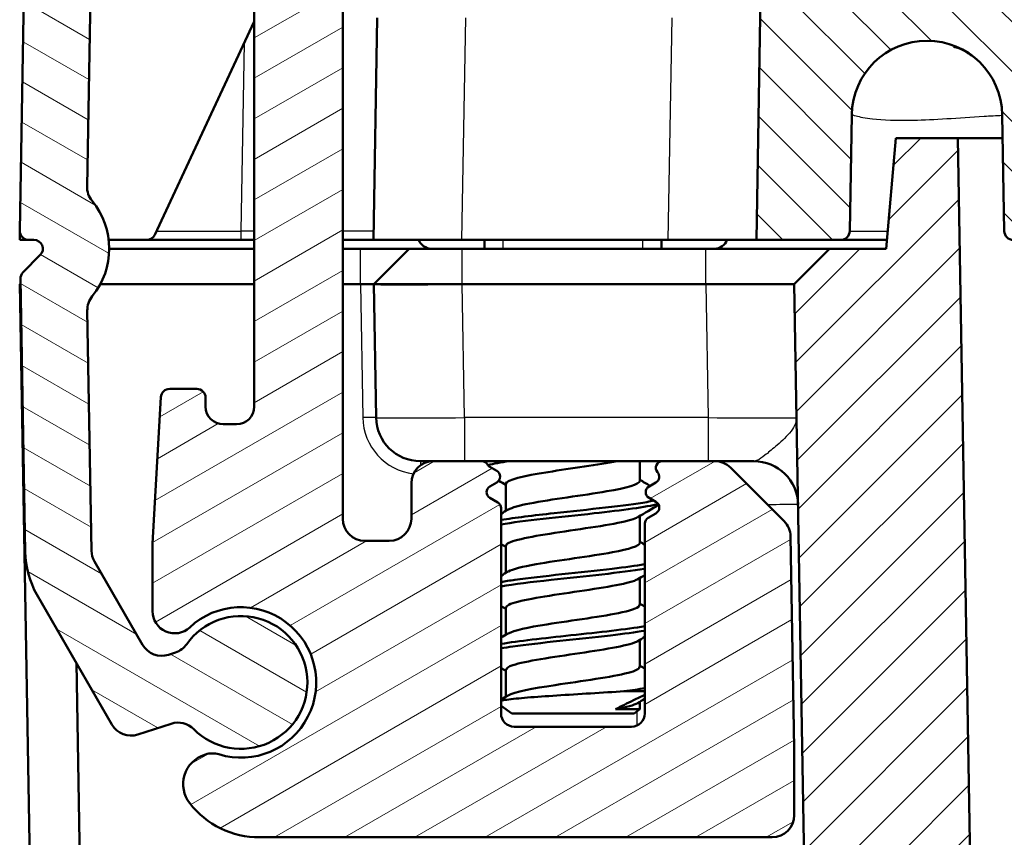
# Model space of a CAD drawing. Units: millimetres. Extents: x 1 to 840, y 1 to 593.
# Drawn here: x 255 to 277, y 525 to 544 of the extents above; entities that cross this region are included whole.
import ezdxf

# ---------------------------------------------------------------- set-up
doc = ezdxf.new("R2010")
doc.units = ezdxf.units.MM
for name, color, linetype, lineweight in [('Schraffur (ISO)', 1, 'Continuous', 18), ('Sichtbar (ISO)', 7, 'Continuous', 50), ('Sichtbar schmal (ISO)', 1, 'Continuous', 25)]:
    doc.layers.add(name, color=color, linetype=linetype, lineweight=lineweight)

msp = doc.modelspace()

# ---------------------------------------------------------------- hatches: boundary and pattern name
at = {"layer": 'Schraffur (ISO)'}
h = msp.add_hatch(dxfattribs=at)
h.set_pattern_fill('ANSI31', color=256, scale=6.35, angle=105.00024554, style=0)
h.set_pattern_definition([(150.00025, (0, 0), (-0.3968721, -0.6874094), [])])
edge = h.paths.add_edge_path()
edge.add_ellipse((254.7681204, 538.862562), major_axis=(-0.0034905, -0.1999695), ratio=1, start_angle=270, end_angle=361)
edge.add_line((254.7681204, 538.662562), (254.887775, 538.662562))
edge.add_ellipse((254.887775, 538.462562), major_axis=(0.2, 0), ratio=1, start_angle=315.5, end_angle=450, ccw=False)
edge.add_line((255.030425, 538.3223801), (254.6373461, 537.9223801))
edge.add_ellipse((254.7799962, 537.7821983), major_axis=(-0.1401819, -0.1426501), ratio=1, start_angle=270, end_angle=315.5)
edge.add_line((254.5800267, 537.7787078), (254.6876818, 531.6111515))
edge.add_ellipse((256.6873772, 531.6460563), major_axis=(0.0349048, -1.9996954), ratio=1, start_angle=270, end_angle=299)
edge.add_line((254.9553264, 530.6460563), (256.64971, 527.7112977))
edge.add_ellipse((257.0827227, 527.9612977), major_axis=(0.25, -0.4330127), ratio=1, start_angle=270, end_angle=348)
edge.add_line((257.2372312, 527.4857695), (257.9895645, 527.7302174))
edge.add_ellipse((258.144073, 527.2546891), major_axis=(0.4755283, 0.1545085), ratio=1, start_angle=26.74368395, end_angle=90, ccw=False)
edge.add_ellipse((259.564599, 528.662562), major_axis=(1.0559046, -1.0653945), ratio=1, start_angle=270, end_angle=190.1262137)
edge.add_ellipse((257.9289039, 529.813432), major_axis=(-0.2877175, -0.4089238), ratio=1, start_angle=53.13010235, end_angle=90, ccw=False)
edge.add_line((258.0834124, 529.3379038), (257.9289313, 529.2877098))
edge.add_ellipse((257.7744228, 529.7632381), major_axis=(-0.4755283, -0.1545085), ratio=1, start_angle=12, end_angle=90, ccw=False)
edge.add_line((257.3414101, 529.5132381), (256.2543645, 531.3960563))
edge.add_ellipse((256.6873772, 531.6460563), major_axis=(-0.25, 0.4330127), ratio=1, start_angle=61, end_angle=90, ccw=False)
edge.add_line((256.1874533, 531.6373301), (256.0927412, 537.0633863))
edge.add_ellipse((256.592665, 537.0721125), major_axis=(-0.0087262, 0.4999238), ratio=1, start_angle=49.80050205, end_angle=90, ccw=False)
edge.add_ellipse((254.887775, 538.462562), major_axis=(1.0744383, 1.317415), ratio=1, start_angle=270, end_angle=348.67985979)
edge.add_ellipse((256.5858286, 539.8613521), major_axis=(-0.3179069, 0.3859213), ratio=1, start_angle=49.51963816, end_angle=90, ccw=False)
edge.add_line((256.0859047, 539.8700783), (256.357454, 555.4271231))
edge.add_ellipse((256.8573778, 555.4183969), major_axis=(0.0087262, 0.4999238), ratio=1, start_angle=49.4147447, end_angle=90, ccw=False)
edge.add_ellipse((266.5809738, 546.7898582), major_axis=(8.9604056, 10.0975805), ratio=1, start_angle=82.1705106, end_angle=90, ccw=False)
edge.add_ellipse((258.1234494, 556.662562), major_axis=(0.3797194, 0.3252894), ratio=1, start_angle=49.4147447, end_angle=90, ccw=False)
edge.add_line((258.1234494, 557.162562), (267.864599, 557.162562))
edge.add_ellipse((267.864599, 556.662562), major_axis=(0.5, 0), ratio=1, start_angle=0, end_angle=90, ccw=False)
edge.add_line((268.364599, 556.662562), (268.364599, 556.462562))
edge.add_ellipse((268.864599, 556.462562), major_axis=(0, -0.5), ratio=1, start_angle=270, end_angle=360)
edge.add_line((268.864599, 555.962562), (270.064599, 555.962562))
edge.add_ellipse((270.064599, 555.462562), major_axis=(0.5, 0), ratio=1, start_angle=0, end_angle=90, ccw=False)
edge.add_line((270.564599, 555.462562), (270.564599, 552.662562))
edge.add_ellipse((270.064599, 552.662562), major_axis=(0, -0.5), ratio=1, start_angle=0, end_angle=90, ccw=False)
edge.add_line((270.064599, 552.162562), (261.614599, 552.162562))
edge.add_ellipse((261.614599, 551.362562), major_axis=(-0.8, 0), ratio=1, start_angle=270, end_angle=360)
edge.add_line((260.814599, 551.362562), (260.814599, 551.162562))
edge.add_ellipse((261.614599, 551.162562), major_axis=(0, -0.8), ratio=1, start_angle=270, end_angle=312.68228251)
edge.add_ellipse((261.614599, 551.162562), major_axis=(0.5423459, -0.5880994), ratio=1, start_angle=270, end_angle=317.31771749)
edge.add_line((261.614599, 550.362562), (261.8560208, 550.362562))
edge.add_line((261.8560208, 550.362562), (262.064599, 550.362562))
edge.add_ellipse((262.064599, 551.862562), major_axis=(1.5, 0), ratio=1, start_angle=270, end_angle=310)
edge.add_line((263.0287804, 550.7134953), (263.1359928, 550.8034572))
edge.add_ellipse((262.814599, 551.1864794), major_axis=(0.3830222, 0.3213938), ratio=1, start_angle=270, end_angle=301.34420816)
edge.add_ellipse((263.4778191, 550.962562), major_axis=(0.0639764, 0.1894915), ratio=1, start_angle=18.65579184, end_angle=90, ccw=False)
edge.add_line((263.4778191, 551.162562), (270.064599, 551.162562))
edge.add_ellipse((270.064599, 552.662562), major_axis=(1.5, 0), ratio=1, start_angle=270, end_angle=360)
edge.add_line((271.564599, 552.662562), (271.564599, 555.462562))
edge.add_ellipse((272.064599, 555.462562), major_axis=(0, 0.5), ratio=1, start_angle=0, end_angle=90, ccw=False)
edge.add_ellipse((272.064599, 556.462562), major_axis=(0.5, 0), ratio=1, start_angle=270, end_angle=336.37718323)
edge.add_ellipse((272.064599, 556.462562), major_axis=(0.200357, 0.4581016), ratio=1, start_angle=270, end_angle=293.62281677)
edge.add_line((272.564599, 556.462562), (272.564599, 556.662562))
edge.add_ellipse((272.064599, 556.662562), major_axis=(0, 0.5), ratio=1, start_angle=270, end_angle=290.55924992)
edge.add_ellipse((272.064599, 556.662562), major_axis=(-0.1755879, 0.4681548), ratio=1, start_angle=270, end_angle=339.44075008)
edge.add_line((272.064599, 557.162562), (269.764599, 557.162562))
edge.add_ellipse((269.764599, 557.362562), major_axis=(-0.2, 0), ratio=1, start_angle=0, end_angle=90, ccw=False)
edge.add_line((269.564599, 557.362562), (269.564599, 558.462562))
edge.add_ellipse((269.364599, 558.462562), major_axis=(0, 0.2), ratio=1, start_angle=270, end_angle=360)
edge.add_line((269.364599, 558.662562), (257.7614323, 558.662562))
edge.add_ellipse((257.7614323, 557.662562), major_axis=(-1, 0), ratio=1, start_angle=270, end_angle=309.04770621)
edge.add_ellipse((266.5809738, 546.7898582), major_axis=(-11.6493255, -9.4495087), ratio=1, start_angle=270, end_angle=280.90458759)
edge.add_ellipse((255.8638482, 555.7978112), major_axis=(-0.6434252, -0.765509), ratio=1, start_angle=270, end_angle=309.04770621)
edge.add_line((254.8640005, 555.8152636), (254.5681509, 538.8660525))
h = msp.add_hatch(dxfattribs=at)
h.set_pattern_fill('ANSI31', color=256, scale=6.35, angle=90.00021046, style=0)
h.set_pattern_definition([(135.00021, (0, 0), (-0.5612639, -0.5612681), [])])
edge = h.paths.add_edge_path()
edge.add_ellipse((396.3003185, 545.162562), major_axis=(-0.5, 0), ratio=1, start_angle=1, end_angle=90)
edge.add_line((396.3003185, 544.662562), (396.3232503, 544.662562))
edge.add_ellipse((396.3232503, 544.162562), major_axis=(-0.0087262, 0.4999238), ratio=1, start_angle=270, end_angle=359, ccw=False)
edge.add_line((396.8231742, 544.1712882), (396.9193293, 538.662562))
edge.add_line((396.9193293, 538.662562), (395.0111384, 538.662562))
edge.add_ellipse((395.0111384, 538.862562), major_axis=(0.0034905, -0.1999695), ratio=1, start_angle=270, end_angle=359, ccw=False)
edge.add_line((394.8111689, 538.8590715), (394.765222, 541.4913643))
edge.add_ellipse((393.064599, 541.4616799), major_axis=(0.0296845, 1.7006231), ratio=1, start_angle=272, end_angle=450)
edge.add_line((391.3639759, 541.4913643), (391.318029, 538.8590715))
edge.add_ellipse((391.1180595, 538.862562), major_axis=(0.2, 0), ratio=1, start_angle=270, end_angle=359, ccw=False)
edge.add_line((391.1180595, 538.662562), (390.2611384, 538.662562))
edge.add_ellipse((390.2611384, 538.862562), major_axis=(0.0034905, -0.1999695), ratio=1, start_angle=270, end_angle=359, ccw=False)
edge.add_line((390.0611689, 538.8590715), (389.8021637, 553.6974668))
edge.add_ellipse((387.8024683, 553.662562), major_axis=(2, 0), ratio=1, start_angle=1, end_angle=90)
edge.add_line((387.8024683, 555.662562), (384.760424, 555.662562))
edge.add_line((384.760424, 555.662562), (384.760424, 555.762562))
edge.add_line((384.760424, 555.762562), (376.8081377, 555.762562))
edge.add_line((376.8081377, 555.762562), (376.8081377, 555.662562))
edge.add_line((376.8081377, 555.662562), (291.3210602, 555.662562))
edge.add_line((291.3210602, 555.662562), (291.3210602, 555.762562))
edge.add_line((291.3210602, 555.762562), (283.3687739, 555.762562))
edge.add_line((283.3687739, 555.762562), (283.3687739, 555.662562))
edge.add_line((283.3687739, 555.662562), (280.3267296, 555.662562))
edge.add_ellipse((280.3267296, 553.662562), major_axis=(0.0349048, 1.9996954), ratio=1, start_angle=1, end_angle=90)
edge.add_line((278.3270342, 553.6974668), (278.068029, 538.8590715))
edge.add_ellipse((277.8680595, 538.862562), major_axis=(0.2, 0), ratio=1, start_angle=270, end_angle=359, ccw=False)
edge.add_line((277.8680595, 538.662562), (277.0111384, 538.662562))
edge.add_ellipse((277.0111384, 538.862562), major_axis=(0.0034905, -0.1999695), ratio=1, start_angle=270, end_angle=359, ccw=False)
edge.add_line((276.8111689, 538.8590715), (276.765222, 541.4913643))
edge.add_ellipse((275.064599, 541.4616799), major_axis=(0.0296845, 1.7006231), ratio=1, start_angle=272, end_angle=450)
edge.add_line((273.3639759, 541.4913643), (273.318029, 538.8590715))
edge.add_ellipse((273.1180595, 538.862562), major_axis=(0.2, 0), ratio=1, start_angle=270, end_angle=359, ccw=False)
edge.add_line((273.1180595, 538.662562), (271.2098686, 538.662562))
edge.add_line((271.2098686, 538.662562), (271.3060237, 544.1712882))
edge.add_ellipse((271.8059476, 544.162562), major_axis=(-0.5, 0), ratio=1, start_angle=270, end_angle=359, ccw=False)
edge.add_line((271.8059476, 544.662562), (271.8288794, 544.662562))
edge.add_ellipse((271.8288794, 545.162562), major_axis=(-0.0087262, -0.4999238), ratio=1, start_angle=1, end_angle=90)
edge.add_line((272.3288033, 545.1538358), (272.5227006, 556.262205))
edge.add_line((272.5227006, 556.262205), (272.5327537, 556.8381499))
edge.add_line((272.5327537, 556.8381499), (272.550637, 557.8626838))
edge.add_line((272.550637, 557.8626838), (273.364599, 558.662562))
edge.add_line((273.364599, 558.662562), (394.764599, 558.662562))
edge.add_line((394.764599, 558.662562), (395.5785609, 557.8626838))
edge.add_line((395.5785609, 557.8626838), (395.8003947, 545.1538358))
h = msp.add_hatch(dxfattribs=at)
h.set_pattern_fill('ANSI31', color=256, scale=6.35, angle=-14.99997778, style=0)
h.set_pattern_definition([(30.00002, (0, 0), (-0.3968753, 0.6874075), [])])
edge = h.paths.add_edge_path()
edge.add_ellipse((268.8583812, 532.962562), major_axis=(-0.1299038, -0.075), ratio=1, start_angle=270, end_angle=390)
edge.add_line((268.7833812, 532.8326582), (268.939599, 532.7424658))
edge.add_ellipse((268.864599, 532.612562), major_axis=(0.1299038, -0.075), ratio=1, start_angle=330, end_angle=450, ccw=False)
edge.add_line((268.939599, 532.4826582), (268.764599, 532.3816219))
edge.add_ellipse((268.839599, 532.2517181), major_axis=(-0.1299038, -0.075), ratio=1, start_angle=270, end_angle=330)
edge.add_line((268.689599, 532.2517181), (268.689599, 527.962562))
edge.add_ellipse((268.389599, 527.962562), major_axis=(0, -0.3), ratio=1, start_angle=0, end_angle=90, ccw=False)
edge.add_line((268.389599, 527.662562), (265.739599, 527.662562))
edge.add_ellipse((265.739599, 527.962562), major_axis=(-0.3, 0), ratio=1, start_angle=0, end_angle=90, ccw=False)
edge.add_line((265.439599, 527.962562), (265.439599, 532.6017181))
edge.add_ellipse((265.289599, 532.6017181), major_axis=(0, 0.15), ratio=1, start_angle=270, end_angle=330)
edge.add_line((265.364599, 532.7316219), (265.189599, 532.8326582))
edge.add_ellipse((265.264599, 532.962562), major_axis=(-0.1299038, 0.075), ratio=1, start_angle=330, end_angle=450, ccw=False)
edge.add_line((265.189599, 533.0924658), (265.3458167, 533.1826582))
edge.add_ellipse((265.2708167, 533.312562), major_axis=(0.1299038, 0.075), ratio=1, start_angle=270, end_angle=390)
edge.add_line((265.3458167, 533.4424658), (265.189599, 533.5326582))
edge.add_ellipse((265.264599, 533.662562), major_axis=(-0.1299038, 0.075), ratio=1, start_angle=60, end_angle=90, ccw=False)
edge.add_ellipse((265.0047913, 533.512562), major_axis=(-0.075, 0.1299038), ratio=1, start_angle=270, end_angle=330)
edge.add_line((265.0047913, 533.662562), (263.914599, 533.662562))
edge.add_ellipse((263.914599, 533.162562), major_axis=(-0.5, 0), ratio=1, start_angle=270, end_angle=360)
edge.add_line((263.414599, 533.162562), (263.414599, 532.362562))
edge.add_ellipse((262.914599, 532.362562), major_axis=(0, -0.5), ratio=1, start_angle=0, end_angle=90, ccw=False)
edge.add_line((262.914599, 531.862562), (262.364599, 531.862562))
edge.add_ellipse((262.364599, 532.362562), major_axis=(-0.5, 0), ratio=1, start_angle=0, end_angle=90, ccw=False)
edge.add_line((261.864599, 532.362562), (261.864599, 550.3046166))
edge.add_ellipse((261.664599, 550.3046166), major_axis=(0, 0.2), ratio=1, start_angle=270, end_angle=286.84160363)
edge.add_ellipse((261.664599, 550.3046166), major_axis=(-0.0579454, 0.1914219), ratio=1, start_angle=270, end_angle=333.15839637)
edge.add_line((261.6993286, 550.5015782), (261.0264995, 550.6202161))
edge.add_line((261.0264995, 550.6202161), (259.7382471, 550.8473697))
edge.add_ellipse((259.564599, 549.862562), major_axis=(-0.9848078, 0.1736482), ratio=1, start_angle=270, end_angle=315)
edge.add_line((258.9910225, 550.681714), (258.5275579, 550.3571926))
edge.add_ellipse((259.1011344, 549.5380406), major_axis=(-0.819152, -0.5735764), ratio=1, start_angle=270, end_angle=297)
edge.add_line((258.2181868, 550.0075122), (257.8816514, 549.3745811))
edge.add_ellipse((258.764599, 548.9051095), major_axis=(-0.4694716, -0.8829476), ratio=1, start_angle=270, end_angle=298)
edge.add_line((257.764599, 548.9051095), (257.764599, 548.1942373))
edge.add_ellipse((257.964599, 548.1942373), major_axis=(0, -0.2), ratio=1, start_angle=270, end_angle=360)
edge.add_line((257.964599, 547.9942373), (258.564599, 547.9942373))
edge.add_ellipse((258.564599, 548.1942373), major_axis=(0.2, 0), ratio=1, start_angle=270, end_angle=360)
edge.add_line((258.764599, 548.1942373), (258.764599, 548.3942373))
edge.add_ellipse((259.164599, 548.3942373), major_axis=(0, 0.4), ratio=1, start_angle=0, end_angle=90, ccw=False)
edge.add_line((259.164599, 548.7942373), (259.464599, 548.7942373))
edge.add_ellipse((259.464599, 548.3942373), major_axis=(0.4, 0), ratio=1, start_angle=0, end_angle=90, ccw=False)
edge.add_line((259.864599, 548.3942373), (259.864599, 534.8942373))
edge.add_ellipse((259.464599, 534.8942373), major_axis=(0, -0.4), ratio=1, start_angle=0, end_angle=90, ccw=False)
edge.add_line((259.464599, 534.4942373), (259.164599, 534.4942373))
edge.add_ellipse((259.164599, 534.8942373), major_axis=(-0.4, 0), ratio=1, start_angle=0, end_angle=90, ccw=False)
edge.add_line((258.764599, 534.8942373), (258.764599, 535.0942373))
edge.add_ellipse((258.564599, 535.0942373), major_axis=(0, 0.2), ratio=1, start_angle=270, end_angle=360)
edge.add_line((258.564599, 535.2942373), (257.9535542, 535.2942373))
edge.add_ellipse((257.9535542, 535.0942373), major_axis=(-0.2, 0), ratio=1, start_angle=270, end_angle=356.74694669)
edge.add_line((257.7538765, 535.1055865), (257.5662103, 531.8037886))
edge.add_ellipse((258.564599, 531.7470426), major_axis=(-0.056746, -0.9983886), ratio=1, start_angle=270, end_angle=273.25305331)
edge.add_line((257.564599, 531.7470426), (257.564599, 530.2719097))
edge.add_ellipse((258.064599, 530.2719097), major_axis=(0, -0.5), ratio=1, start_angle=270, end_angle=402.98588608)
edge.add_ellipse((259.564599, 528.662562), major_axis=(1.2435869, 1.1590909), ratio=1, start_angle=209.91731269, end_angle=450, ccw=False)
edge.add_ellipse((258.9178276, 526.5597812), major_axis=(-0.4779047, 0.1469935), ratio=1, start_angle=270, end_angle=305.09680123)
edge.add_line((258.7633191, 527.0353095), (258.7417509, 527.0283015))
edge.add_ellipse((258.9580628, 526.362562), major_axis=(-0.6657396, -0.2163119), ratio=1, start_angle=270, end_angle=379.97987244)
edge.add_ellipse((259.9827579, 527.162562), major_axis=(1.2307692, -1.576454), ratio=1, start_angle=270, end_angle=322.02012756)
edge.add_line((259.9827579, 525.162562), (271.564599, 525.162562))
edge.add_ellipse((271.564599, 525.662562), major_axis=(0.5, 0), ratio=1, start_angle=270, end_angle=360)
edge.add_line((272.064599, 525.662562), (272.064599, 527.162562))
edge.add_ellipse((271.564599, 527.162562), major_axis=(0, 0.5), ratio=1, start_angle=270, end_angle=272)
edge.add_line((272.0642944, 527.1800117), (271.9808492, 531.9605796))
edge.add_ellipse((271.4809254, 531.9518534), major_axis=(-0.0087262, 0.4999238), ratio=1, start_angle=270, end_angle=314)
edge.add_line((271.8344788, 532.3054068), (270.6237702, 533.5161154))
edge.add_ellipse((270.2702169, 533.162562), major_axis=(-0.3535534, 0.3535534), ratio=1, start_angle=270, end_angle=315)
edge.add_line((270.2702169, 533.662562), (269.0882058, 533.662562))
edge.add_ellipse((269.0882058, 533.512562), major_axis=(-0.15, 0), ratio=1, start_angle=270, end_angle=401.8103149)
edge.add_ellipse((268.864599, 533.312562), major_axis=(0.1, -0.1118034), ratio=1, start_angle=348.1896851, end_angle=450, ccw=False)
edge.add_line((268.939599, 533.1826582), (268.7833812, 533.0924658))
h = msp.add_hatch(dxfattribs=at)
h.set_pattern_fill('ANSI31', color=256, scale=6.35, style=0)
h.set_pattern_definition([(45, (0, 0), (-0.561266, 0.561266), [])])
edge = h.paths.add_edge_path()
edge.add_line((279.2769686, 474.962562), (278.3836487, 474.962562))
edge.add_spline(control_points=[(278.3836487, 474.962562), (278.2600609, 474.962562), (278.132285, 474.962562), (277.8860003, 474.999281), (277.7575272, 475.0315843), (277.4484614, 475.1845404), (277.3101601, 475.3031595), (277.1122001, 475.5308439), (277.0195425, 475.6722111), (276.8904573, 476.0594032), (276.8870555, 476.2542964), (276.8838771, 476.4363834)], knot_values=[-0.2387802238, -0.2387802238, -0.2387802238, -0.2387802238, -0.1913114084, -0.1913114084, -0.1517481692, -0.1517481692, -0.1016938849, -0.1016938849, -0.0546344144, -0.0546344144, 0, 0, 0, 0], degree=3, periodic=0)
edge.add_line((276.8838771, 476.4363834), (275.7575685, 540.962562))
edge.add_line((275.7575685, 540.962562), (274.3575685, 540.962562))
edge.add_line((274.3575685, 540.962562), (274.1388468, 538.462562))
edge.add_line((274.1388468, 538.462562), (272.864599, 538.462562))
edge.add_line((272.864599, 538.462562), (272.064599, 537.662562))
edge.add_line((272.064599, 537.662562), (273.2381886, 470.4276572))
edge.add_ellipse((275.237884, 470.462562), major_axis=(0.0349048, -1.9996954), ratio=1, start_angle=270, end_angle=359)
edge.add_line((275.237884, 468.462562), (326.2225112, 468.462562))
edge.add_ellipse((326.2225112, 468.762562), major_axis=(0.3, 0), ratio=1, start_angle=270, end_angle=358)
edge.add_line((326.5223284, 468.7520921), (326.5544883, 469.6730318))
edge.add_ellipse((326.8543056, 469.662562), major_axis=(0.0104698, 0.2998172), ratio=1, start_angle=2, end_angle=90, ccw=False)
edge.add_line((326.8543056, 469.962562), (331.5248923, 469.962562))
edge.add_ellipse((331.5248923, 469.662562), major_axis=(0.3, 0), ratio=1, start_angle=2, end_angle=90, ccw=False)
edge.add_line((331.8247096, 469.6730318), (331.8568695, 468.7520921))
edge.add_ellipse((332.1566867, 468.762562), major_axis=(0.0104698, -0.2998172), ratio=1, start_angle=270, end_angle=358)
edge.add_line((332.1566867, 468.462562), (335.9725112, 468.462562))
edge.add_ellipse((335.9725112, 468.762562), major_axis=(0.3, 0), ratio=1, start_angle=270, end_angle=358)
edge.add_line((336.2723284, 468.7520921), (336.3044883, 469.6730318))
edge.add_ellipse((336.6043056, 469.662562), major_axis=(0.0104698, 0.2998172), ratio=1, start_angle=2, end_angle=90, ccw=False)
edge.add_line((336.6043056, 469.962562), (341.2748923, 469.962562))
edge.add_ellipse((341.2748923, 469.662562), major_axis=(0.3, 0), ratio=1, start_angle=2, end_angle=90, ccw=False)
edge.add_line((341.5747096, 469.6730318), (341.6068695, 468.7520921))
edge.add_ellipse((341.9066867, 468.762562), major_axis=(0.0104698, -0.2998172), ratio=1, start_angle=270, end_angle=358)
edge.add_line((341.9066867, 468.462562), (392.8913139, 468.462562))
edge.add_ellipse((392.8913139, 470.462562), major_axis=(2, 0), ratio=1, start_angle=270, end_angle=359)
edge.add_line((394.8910093, 470.4276572), (396.064599, 537.662562))
edge.add_line((396.064599, 537.662562), (395.264599, 538.462562))
edge.add_line((395.264599, 538.462562), (393.9903511, 538.462562))
edge.add_line((393.9903511, 538.462562), (393.7716294, 540.962562))
edge.add_line((393.7716294, 540.962562), (392.3716294, 540.962562))
edge.add_line((392.3716294, 540.962562), (391.2453208, 476.4363834))
edge.add_spline(control_points=[(391.2453208, 476.4363834), (391.2431639, 476.3128144), (391.2409339, 476.185058), (391.1999223, 475.9394516), (391.1653817, 475.8115619), (391.007055, 475.5052126), (390.8860402, 475.3690026), (390.6549356, 475.1750463), (390.5119728, 475.0848701), (390.1225869, 474.962562), (389.927664, 474.962562), (389.7455493, 474.962562)], knot_values=[-0.2387802238, -0.2387802238, -0.2387802238, -0.2387802238, -0.1913114084, -0.1913114084, -0.1517481692, -0.1517481692, -0.1016938849, -0.1016938849, -0.0546344144, -0.0546344144, 0, 0, 0, 0], degree=3, periodic=0)
edge.add_line((389.7455493, 474.962562), (388.8522293, 474.962562))
edge.add_spline(control_points=[(388.8522293, 474.962562), (388.6784244, 474.962562), (388.4908939, 474.962562), (388.1059081, 475.0783679), (387.9638518, 475.1671152), (387.752208, 475.3409991), (387.6358014, 475.4631756), (387.4405028, 475.8307055), (387.406398, 476.0241236), (387.3750177, 476.2020897)], knot_values=[-0.2030018429, -0.2030018429, -0.2030018429, -0.2030018429, -0.1496103495, -0.1496103495, -0.1013008837, -0.1013008837, -0.0542134705, -0.0542134705, 0, 0, 0, 0], degree=3, periodic=0)
edge.add_line((387.3750177, 476.2020897), (387.1811655, 477.3014805))
edge.add_ellipse((386.3933193, 477.162562), major_axis=(-0.1389185, 0.7878462), ratio=1, start_angle=270, end_angle=350)
edge.add_line((386.3933193, 477.962562), (385.185599, 477.962562))
edge.add_line((385.185599, 477.962562), (384.685599, 477.462562))
edge.add_line((384.685599, 477.462562), (384.685599, 471.462562))
edge.add_line((384.685599, 471.462562), (383.064599, 470.4885669))
edge.add_line((383.064599, 470.4885669), (381.443599, 471.462562))
edge.add_line((381.443599, 471.462562), (381.443599, 477.462562))
edge.add_line((381.443599, 477.462562), (380.943599, 477.962562))
edge.add_line((380.943599, 477.962562), (379.7358787, 477.962562))
edge.add_ellipse((379.7358787, 477.162562), major_axis=(-0.8, 0), ratio=1, start_angle=270, end_angle=350)
edge.add_line((378.9480325, 477.3014805), (378.2251993, 473.2020897))
edge.add_spline(control_points=[(378.2251993, 473.2020897), (378.1950183, 473.0309253), (378.162454, 472.8462438), (377.9815554, 472.4872163), (377.8694885, 472.362729), (377.6614947, 472.1844951), (377.5209606, 472.0910727), (377.1251011, 471.962562), (376.9286992, 471.962562), (376.7479876, 471.962562)], knot_values=[-0.2030018429, -0.2030018429, -0.2030018429, -0.2030018429, -0.1496103495, -0.1496103495, -0.1013008837, -0.1013008837, -0.0542134705, -0.0542134705, 0, 0, 0, 0], degree=3, periodic=0)
edge.add_line((376.7479876, 471.962562), (373.8260304, 471.962562))
edge.add_line((373.8260304, 471.962562), (373.8260304, 471.862562))
edge.add_line((373.8260304, 471.862562), (365.8737441, 471.862562))
edge.add_line((365.8737441, 471.862562), (365.8737441, 471.962562))
edge.add_line((365.8737441, 471.962562), (342.8562069, 471.962562))
edge.add_spline(control_points=[(342.8562069, 471.962562), (342.8249181, 471.962562), (342.7938209, 471.967457), (342.7342693, 471.9866812), (342.7061797, 472.0008927), (342.6491056, 472.0420284), (342.622179, 472.070841), (342.5808856, 472.1371658), (342.5669137, 472.1740439), (342.5604029, 472.212562)], knot_values=[-0.0422119907, -0.0422119907, -0.0422119907, -0.0422119907, -0.0328253296, -0.0328253296, -0.0234386684, -0.0234386684, -0.0117193342, -0.0117193342, 0, 0, 0, 0], degree=3, periodic=0)
edge.add_ellipse((342.264599, 472.162562), major_axis=(-0.05, 0.295804), ratio=1, start_angle=270, end_angle=350.40593177)
edge.add_line((342.264599, 472.462562), (340.3562069, 472.462562))
edge.add_spline(control_points=[(340.3562069, 472.462562), (340.3249181, 472.462562), (340.2938209, 472.457667), (340.2342693, 472.4384428), (340.2061797, 472.4242313), (340.1491056, 472.3830956), (340.122179, 472.354283), (340.0808856, 472.2879582), (340.0669137, 472.2510801), (340.0604029, 472.212562)], knot_values=[-0.0422119907, -0.0422119907, -0.0422119907, -0.0422119907, -0.0328253296, -0.0328253296, -0.0234386684, -0.0234386684, -0.0117193342, -0.0117193342, 0, 0, 0, 0], degree=3, periodic=0)
edge.add_ellipse((339.764599, 472.262562), major_axis=(-0.05, -0.295804), ratio=1, start_angle=9.59406823, end_angle=90, ccw=False)
edge.add_line((339.764599, 471.962562), (328.364599, 471.962562))
edge.add_ellipse((328.364599, 472.262562), major_axis=(-0.3, 0), ratio=1, start_angle=9.59406823, end_angle=90, ccw=False)
edge.add_spline(control_points=[(328.068795, 472.212562), (328.0635802, 472.2434132), (328.0535708, 472.2732596), (328.0246901, 472.3287743), (328.0059958, 472.3541024), (327.9559232, 472.4035222), (327.9230258, 472.4252702), (327.8507464, 472.4549318), (327.8120554, 472.462562), (327.772991, 472.462562)], knot_values=[-0.0422119907, -0.0422119907, -0.0422119907, -0.0422119907, -0.0328253296, -0.0328253296, -0.0234386684, -0.0234386684, -0.0117193342, -0.0117193342, 0, 0, 0, 0], degree=3, periodic=0)
edge.add_line((327.772991, 472.462562), (325.864599, 472.462562))
edge.add_ellipse((325.864599, 472.162562), major_axis=(-0.3, 0), ratio=1, start_angle=270, end_angle=350.40593177)
edge.add_spline(control_points=[(325.568795, 472.212562), (325.5635802, 472.1817107), (325.5535708, 472.1518644), (325.5246901, 472.0963497), (325.5059958, 472.0710216), (325.4559232, 472.0216017), (325.4230258, 471.9998538), (325.3507464, 471.9701921), (325.3120554, 471.962562), (325.272991, 471.962562)], knot_values=[-0.0422119907, -0.0422119907, -0.0422119907, -0.0422119907, -0.0328253296, -0.0328253296, -0.0234386684, -0.0234386684, -0.0117193342, -0.0117193342, 0, 0, 0, 0], degree=3, periodic=0)
edge.add_line((325.272991, 471.962562), (302.2554538, 471.962562))
edge.add_line((302.2554538, 471.962562), (302.2554538, 471.862562))
edge.add_line((302.2554538, 471.862562), (294.3031675, 471.862562))
edge.add_line((294.3031675, 471.862562), (294.3031675, 471.962562))
edge.add_line((294.3031675, 471.962562), (291.3812103, 471.962562))
edge.add_spline(control_points=[(291.3812103, 471.962562), (291.2074053, 471.962562), (291.0198749, 471.962562), (290.6348891, 472.0783679), (290.4928328, 472.1671152), (290.281189, 472.3409991), (290.1647823, 472.4631756), (289.9694837, 472.8307055), (289.9353789, 473.0241236), (289.9039987, 473.2020897)], knot_values=[-0.2030018429, -0.2030018429, -0.2030018429, -0.2030018429, -0.1496103495, -0.1496103495, -0.1013008837, -0.1013008837, -0.0542134705, -0.0542134705, 0, 0, 0, 0], degree=3, periodic=0)
edge.add_line((289.9039987, 473.2020897), (289.1811655, 477.3014805))
edge.add_ellipse((288.3933193, 477.162562), major_axis=(-0.1389185, 0.7878462), ratio=1, start_angle=270, end_angle=350)
edge.add_line((288.3933193, 477.962562), (287.185599, 477.962562))
edge.add_line((287.185599, 477.962562), (286.685599, 477.462562))
edge.add_line((286.685599, 477.462562), (286.685599, 471.462562))
edge.add_line((286.685599, 471.462562), (285.064599, 470.4885669))
edge.add_line((285.064599, 470.4885669), (283.443599, 471.462562))
edge.add_line((283.443599, 471.462562), (283.443599, 477.462562))
edge.add_line((283.443599, 477.462562), (282.943599, 477.962562))
edge.add_line((282.943599, 477.962562), (281.7358787, 477.962562))
edge.add_ellipse((281.7358787, 477.162562), major_axis=(-0.8, 0), ratio=1, start_angle=270, end_angle=350)
edge.add_line((280.9480325, 477.3014805), (280.7541802, 476.2020897))
edge.add_spline(control_points=[(280.7541802, 476.2020897), (280.7239993, 476.0309253), (280.691435, 475.8462438), (280.5105363, 475.4872163), (280.3984694, 475.362729), (280.1904757, 475.1844951), (280.0499415, 475.0910727), (279.654082, 474.962562), (279.4576801, 474.962562), (279.2769686, 474.962562)], knot_values=[-0.2030018429, -0.2030018429, -0.2030018429, -0.2030018429, -0.1496103495, -0.1496103495, -0.1013008837, -0.1013008837, -0.0542134705, -0.0542134705, 0, 0, 0, 0], degree=3, periodic=0)

# ---------------------------------------------------------------- linework, layer by layer
at = {"layer": 'Sichtbar (ISO)'}
for p, q in [((254.8640005, 555.8152636), (254.5681509, 538.8660525)), ((256.0859047, 539.8700783), (256.357454, 555.4271231)), ((261.864599, 532.362562), (261.864599, 550.3046166)), ((259.864599, 548.3942373), (259.864599, 534.8942373)), ((271.3060237, 544.1712882), (271.2098686, 538.662562)), ((257.6184465, 538.7780383), (259.864599, 543.5949279)), ((262.6427181, 543.6800144), (262.5551382, 538.662562)), ((273.318029, 538.8590715), (273.3639759, 541.4913643)), ((276.765222, 541.4913643), (276.8111689, 538.8590715)), ((274.3575685, 540.962562), (274.1388468, 538.462562)), ((275.7575685, 540.962562), (274.3575685, 540.962562)), ((276.8838771, 476.4363834), (275.7575685, 540.962562)), ((276.7744523, 540.962562), (275.7575685, 540.962562)), ((254.5681509, 538.8660525), (254.564599, 538.662562)), ((254.564599, 538.662562), (254.7681204, 538.662562)), ((254.7681204, 538.662562), (254.887775, 538.662562)), ((257.4371849, 538.662562), (256.5759693, 538.662562)), ((257.4371849, 538.662562), (259.5677244, 538.662562)), ((259.5677244, 538.662562), (259.864599, 538.662562)), ((261.864599, 538.662562), (262.5551382, 538.662562)), ((264.5548336, 538.662562), (262.5551382, 538.662562)), ((269.2101732, 538.662562), (264.5548336, 538.662562)), ((265.064599, 538.462562), (265.064599, 538.662562)), ((269.064599, 538.462562), (269.064599, 538.662562)), ((269.2101732, 538.662562), (271.2098686, 538.662562)), ((271.2098686, 538.662562), (273.1180595, 538.662562)), ((273.1180595, 538.662562), (274.1563445, 538.662562)), ((259.864599, 538.462562), (256.587775, 538.462562)), ((262.264599, 538.462562), (261.864599, 538.462562)), ((263.364599, 538.462562), (262.264599, 538.462562)), ((262.564599, 537.662562), (263.364599, 538.462562)), ((263.364599, 538.462562), (264.564599, 538.462562)), ((270.064599, 538.462562), (264.564599, 538.462562)), ((272.864599, 538.462562), (270.064599, 538.462562)), ((272.864599, 538.462562), (272.064599, 537.662562)), ((274.1388468, 538.462562), (272.864599, 538.462562)), ((255.030425, 538.3223801), (254.6373461, 537.9223801)), ((254.5800267, 537.7787078), (254.6876818, 531.6111515)), ((254.5817546, 537.6797176), (254.564599, 537.662562)), ((254.564599, 537.662562), (254.582054, 537.662562)), ((255.7226756, 471.3163933), (254.564599, 537.662562)), ((259.864599, 537.662562), (256.387775, 537.662562)), ((262.264599, 537.662562), (261.864599, 537.662562)), ((262.264599, 537.662562), (262.564599, 537.662562)), ((262.564599, 537.662562), (262.6172688, 534.6451096)), ((264.5642944, 537.662562), (262.564599, 537.662562)), ((264.564599, 537.662562), (264.5642944, 537.6625607)), ((270.064599, 537.662562), (264.564599, 537.662562)), ((270.0649036, 537.662562), (270.064599, 537.662562)), ((272.064599, 537.662562), (273.2381886, 470.4276572)), ((256.1874533, 531.6373301), (256.0927412, 537.0633863)), ((258.564599, 535.2942373), (257.9535542, 535.2942373)), ((257.7538765, 535.1055865), (257.5662103, 531.8037886)), ((258.764599, 534.8942373), (258.764599, 535.0942373)), ((259.464599, 534.4942373), (259.164599, 534.4942373)), ((263.914599, 533.662562), (263.6171165, 533.662562)), ((265.0047913, 533.662562), (263.914599, 533.662562)), ((265.0047913, 533.662562), (269.0882058, 533.662562)), ((265.3458167, 533.4424658), (265.189599, 533.5326582)), ((268.577099, 533.212562), (268.577099, 533.662562)), ((270.2702169, 533.662562), (269.0882058, 533.662562)), ((270.2702169, 533.662562), (271.151722, 533.662562)), ((271.8344788, 532.3054068), (270.6237702, 533.5161154)), ((263.414599, 533.162562), (263.414599, 532.362562)), ((265.189599, 533.0924658), (265.3458167, 533.1826582)), ((265.552099, 532.5402731), (265.552099, 533.1514959)), ((268.939599, 533.1826582), (268.7833812, 533.0924658)), ((265.364599, 532.7316219), (265.189599, 532.8326582)), ((268.7833812, 532.8326582), (268.939599, 532.7424658)), ((265.439599, 527.962562), (265.439599, 532.6017181)), ((268.577099, 531.812562), (268.577099, 532.4237848)), ((268.939599, 532.4826582), (268.764599, 532.3816219)), ((268.689599, 532.2517181), (268.689599, 527.962562)), ((272.0642944, 527.1800117), (271.9808492, 531.9605796)), ((257.564599, 531.7470426), (257.564599, 530.2719097)), ((262.914599, 531.862562), (262.364599, 531.862562)), ((265.552099, 531.1402731), (265.552099, 531.7514959)), ((257.3414101, 529.5132381), (256.2543645, 531.3960563)), ((268.577099, 530.412562), (268.577099, 531.0237848)), ((254.9553264, 530.6460563), (256.64971, 527.7112977)), ((265.552099, 529.7402731), (265.552099, 530.3514959)), ((268.577099, 529.012562), (268.577099, 529.6237848)), ((258.0834124, 529.3379038), (257.9289313, 529.2877098)), ((255.8453516, 529.1044875), (256.8695594, 470.4276572)), ((265.552099, 528.3402743), (265.552099, 528.9514959)), ((268.689599, 528.462562), (268.2173786, 528.462562)), ((265.682099, 527.962562), (265.439599, 528.1351599)), ((268.577099, 528.0550887), (268.577099, 528.2237848)), ((265.682099, 527.962562), (268.447099, 527.962562)), ((268.577099, 528.0550887), (268.0265711, 528.0550887)), ((268.447099, 527.962562), (268.577099, 528.0550887)), ((257.2372312, 527.4857695), (257.9895645, 527.7302174)), ((268.389599, 527.662562), (265.739599, 527.662562)), ((258.7633191, 527.0353095), (258.7417509, 527.0283015)), ((272.064599, 525.662562), (272.064599, 527.162562)), ((259.9827579, 525.162562), (271.564599, 525.162562))]:
    msp.add_line(p, q, dxfattribs=at)
for centre, radius, start, end in [((275.064599, 541.4616799), 1.7008821, 1, 179), ((256.5858286, 539.8613521), 0.5, 179, 219.48036184), ((254.887775, 538.462562), 1.7, 320.80050205, 39.48036184), ((254.7681204, 538.862562), 0.2, 179, 270), ((273.1180595, 538.862562), 0.2, 270, 359), ((277.0111384, 538.862562), 0.2, 181, 270), ((254.887775, 538.462562), 0.2, 315.5, 90), ((257.4371849, 538.862562), 0.2, 270, 335), ((263.864599, 538.762562), 0.3, 199.47122063, 270), ((270.264599, 538.762562), 0.3, 270, 340.52877937), ((254.7799962, 537.7821983), 0.2, 135.5, 181), ((256.592665, 537.0721125), 0.5, 140.80050205, 181), ((257.9535542, 535.0942373), 0.2, 90, 176.74694669), ((258.564599, 535.0942373), 0.2, 0, 90), ((259.164599, 534.8942373), 0.4, 180, 270), ((259.464599, 534.8942373), 0.4, 270, 0), ((263.6171165, 534.662562), 1, 181, 270), ((263.914599, 533.162562), 0.5, 90, 180), ((265.0047913, 533.512562), 0.15, 30, 90), ((265.264599, 533.662562), 0.15, 210, 240), ((269.0882058, 533.512562), 0.15, 90, 221.8103149), ((270.2702169, 533.162562), 0.5, 45, 90), ((271.151722, 532.662562), 1, 1, 90), ((265.2708167, 533.312562), 0.15, 300, 60), ((268.864599, 533.312562), 0.15, 300, 41.8103149), ((265.264599, 532.962562), 0.15, 120, 240), ((268.8583812, 532.962562), 0.15, 120, 240), ((265.289599, 532.6017181), 0.15, 0, 60), ((268.864599, 532.612562), 0.15, 300, 60), ((262.364599, 532.362562), 0.5, 180, 270), ((262.914599, 532.362562), 0.5, 270, 0), ((268.839599, 532.2517181), 0.15, 120, 180), ((271.4809254, 531.9518534), 0.5, 1, 45), ((258.564599, 531.7470426), 1, 176.74694669, 180), ((256.6873772, 531.6460563), 2, 181, 210), ((256.6873772, 531.6460563), 0.5, 181, 210), ((259.564599, 528.662562), 1.7, 252.90319877, 132.98588608), ((258.064599, 530.2719097), 0.5, 180, 312.98588608), ((259.564599, 528.662562), 1.5, 224.74368395, 144.86989765), ((257.7744228, 529.7632381), 0.5, 210, 288), ((257.9289039, 529.813432), 0.5, 288, 324.86989765), ((265.739599, 527.962562), 0.3, 180, 270), ((268.389599, 527.962562), 0.3, 270, 0), ((257.0827227, 527.9612977), 0.5, 210, 288), ((258.144073, 527.2546891), 0.5, 44.74368395, 108), ((258.9580628, 526.362562), 0.7, 108, 217.97987244), ((258.9178276, 526.5597812), 0.5, 72.90319877, 108), ((271.564599, 527.162562), 0.5, 0, 2), ((259.9827579, 527.162562), 2, 217.97987244, 270), ((271.564599, 525.662562), 0.5, 270, 0)]:
    msp.add_arc(centre, radius, start, end, dxfattribs=at)
msp.add_ellipse((264.564599, 537.6800157), major_axis=(-2, -0.0174537), ratio=0.0087255388, start_param=0.0000761524, end_param=1.5705678869, dxfattribs=at)
for points, knots in [([(276.1976231, 542.7302445), (276.1976231, 542.7302445), (276.1970867, 542.7307235), (276.0854987, 542.8302616), (275.9896795, 542.8912163), (275.8090033, 542.9878474), (275.7353292, 543.0099963), (275.6748031, 543.0249476), (275.6638107, 543.0264067), (275.6637885, 543.0263878)], [0, 0, 0, 0, 0.00010885896, 0.00010885896, 0.04531092881, 0.04531092881, 0.10323292297, 0.10323292297, 0.1349099596, 0.1349099596, 0.1349099596, 0.1349099596]), ([(270.0649036, 537.662562), (270.3159701, 537.6625996), (270.5837648, 537.6626467), (271.0764685, 537.6627158), (271.3013668, 537.6627361), (271.4789356, 537.6627361), (271.6565045, 537.6627361), (271.810408, 537.6627158), (272.0144413, 537.6626467), (272.0645983, 537.6626009), (272.0645989, 537.6625633)], [-0.15065356307, -0.15065356307, -0.15065356307, -0.15065356307, -0.07533607438, -0.07533607438, 0, 0, 0, 0.07533607438, 0.07533607438, 0.15065356537, 0.15065356537, 0.15065356537, 0.15065356537]), ([(268.0648514, 533.662562), (267.6460061, 533.5806266), (267.0195863, 533.4986912), (266.5031421, 533.4167558), (265.9458254, 533.3283358), (265.5537084, 533.2399159), (265.552151, 533.1514959)], [-28.9971966612, -28.9971966612, -28.9971966612, -28.9971966612, -27.8940208537, -27.8940208537, -27.8940208537, -26.7035375555, -26.7035375555, -26.7035375555, -26.7035375555]), ([(265.6077578, 532.5682283), (265.6850859, 532.6143336), (265.8506526, 532.6604389), (266.0899813, 532.7065442), (266.5648227, 532.7980198), (267.2957583, 532.8894953), (267.8310674, 532.9809708), (268.2828196, 533.0581679), (268.5683043, 533.1353649), (268.5749055, 533.212562)], [20.670181906, 20.670181906, 20.670181906, 20.670181906, 21.2909424466, 21.2909424466, 21.2909424466, 22.5225661943, 22.5225661943, 22.5225661943, 23.5619449019, 23.5619449019, 23.5619449019, 23.5619449019]), ([(265.4396067, 532.2329041), (265.9297421, 532.3164271), (266.7808947, 532.39995), (267.5417186, 532.483473), (268.1820898, 532.5537726), (268.7307112, 532.6240723), (268.988292, 532.694372)], [21.0974784994, 21.0974784994, 21.0974784994, 21.0974784994, 22.2220286739, 22.2220286739, 22.2220286739, 23.1685414866, 23.1685414866, 23.1685414866, 23.1685414866]), ([(265.4454601, 532.3329041), (265.7470841, 532.3840421), (266.1713673, 532.43518), (266.6398539, 532.4863179), (267.4120133, 532.5706034), (268.26384, 532.654889), (268.7355612, 532.7391745), (268.7931701, 532.7494678), (268.8447491, 532.7597612), (268.8902304, 532.7700546)], [21.0974784994, 21.0974784994, 21.0974784994, 21.0974784994, 21.7859979196, 21.7859979196, 21.7859979196, 22.9208154497, 22.9208154497, 22.9208154497, 23.0594050023, 23.0594050023, 23.0594050023, 23.0594050023]), ([(268.5260974, 532.3958297), (268.493891, 532.3755003), (268.4434963, 532.3551709), (268.3745042, 532.3348416), (268.0609097, 532.2424371), (267.3838733, 532.1500327), (266.7687413, 532.0576282), (266.1564945, 531.9656572), (265.6503994, 531.8736862), (265.5659879, 531.7817152), (265.5567428, 531.7716421), (265.5526257, 531.761569), (265.5533567, 531.7514959)], [-23.3121152443, -23.3121152443, -23.3121152443, -23.3121152443, -23.0384014735, -23.0384014735, -23.0384014735, -21.7942707887, -21.7942707887, -21.7942707887, -20.5559758527, -20.5559758527, -20.5559758527, -20.4203522483, -20.4203522483, -20.4203522483, -20.4203522483]), ([(265.6062269, 531.1682283), (265.700742, 531.223065), (265.9215464, 531.2779017), (266.2323672, 531.3327384), (266.7435661, 531.422927), (267.4636097, 531.5131156), (267.9576948, 531.6033041), (268.3398244, 531.6730567), (268.5669026, 531.7428094), (268.573189, 531.812562)], [14.3869965988, 14.3869965988, 14.3869965988, 14.3869965988, 15.1253165556, 15.1253165556, 15.1253165556, 16.3396124716, 16.3396124716, 16.3396124716, 17.2787595947, 17.2787595947, 17.2787595947, 17.2787595947]), ([(265.4425471, 530.9329041), (265.5340574, 530.9487721), (265.6380712, 530.96464), (265.7535258, 530.980508), (266.3591964, 531.0637507), (267.2496049, 531.1469934), (267.9541023, 531.2302361), (268.2387969, 531.2638753), (268.4874488, 531.2975146), (268.6831662, 531.3311538)], [14.8142931922, 14.8142931922, 14.8142931922, 14.8142931922, 15.0279387966, 15.0279387966, 15.0279387966, 16.1487159319, 16.1487159319, 16.1487159319, 16.6016333437, 16.6016333437, 16.6016333437, 16.6016333437]), ([(265.445398, 530.8329041), (265.7320496, 530.8815692), (266.1296422, 530.9302344), (266.5721396, 530.9788995), (267.3286692, 531.0621013), (268.1789661, 531.1453031), (268.6739547, 531.228505), (268.6792075, 531.2293879), (268.6844175, 531.2302708), (268.6895847, 531.2311538)], [14.8142931922, 14.8142931922, 14.8142931922, 14.8142931922, 15.4695186522, 15.4695186522, 15.4695186522, 16.5897455931, 16.5897455931, 16.5897455931, 16.6016333437, 16.6016333437, 16.6016333437, 16.6016333437]), ([(268.5284275, 530.9958297), (268.5097794, 530.9841381), (268.4848344, 530.9724465), (268.4534001, 530.9607549), (268.2098868, 530.8701834), (267.5939402, 530.7796119), (266.9800934, 530.6890403), (266.3680935, 530.5987413), (265.799878, 530.5084423), (265.6192565, 530.4181433), (265.5748191, 530.3959275), (265.5545707, 530.3737117), (265.5565458, 530.3514959)], [-17.0289299371, -17.0289299371, -17.0289299371, -17.0289299371, -16.8715149062, -16.8715149062, -16.8715149062, -15.6520626977, -15.6520626977, -15.6520626977, -14.436279559, -14.436279559, -14.436279559, -14.1371669412, -14.1371669412, -14.1371669412, -14.1371669412]), ([(265.6032821, 529.7682283), (265.7239016, 529.8367506), (266.0491452, 529.9052729), (266.4778552, 529.9737952), (267.0465253, 530.0646879), (267.7575209, 530.1555805), (268.1760042, 530.2464732), (268.4309034, 530.3018361), (268.5665318, 530.3571991), (268.5693982, 530.412562)], [8.1038112916, 8.1038112916, 8.1038112916, 8.1038112916, 9.0263935926, 9.0263935926, 9.0263935926, 10.2501694832, 10.2501694832, 10.2501694832, 10.9955742876, 10.9955742876, 10.9955742876, 10.9955742876]), ([(265.4422489, 529.5329041), (265.8248679, 529.5974952), (266.4102927, 529.6620863), (267.0145267, 529.7266774), (267.6521358, 529.7948362), (268.28423, 529.862995), (268.6877696, 529.9311538)], [8.531107885, 8.531107885, 8.531107885, 8.531107885, 9.4007601886, 9.4007601886, 9.4007601886, 10.3184480365, 10.3184480365, 10.3184480365, 10.3184480365]), ([(265.4420144, 529.4329041), (265.5210592, 529.4466096), (265.6095549, 529.460315), (265.7068852, 529.4740205), (266.3028569, 529.5579415), (267.1994533, 529.6418625), (267.9162439, 529.7257835), (268.216242, 529.7609069), (268.4783491, 529.7960303), (268.6828809, 529.8311538)], [8.531107885, 8.531107885, 8.531107885, 8.531107885, 8.7156375117, 8.7156375117, 8.7156375117, 9.8455472891, 9.8455472891, 9.8455472891, 10.3184480365, 10.3184480365, 10.3184480365, 10.3184480365]), ([(268.5301412, 529.5958297), (268.3781443, 529.505416), (267.8315169, 529.4150024), (267.2210749, 529.3245888), (266.6120044, 529.2343783), (265.980986, 529.1441679), (265.7092161, 529.0539574), (265.6063236, 529.0198036), (265.5577985, 528.9856497), (265.5599012, 528.9514959)], [-10.7457446299, -10.7457446299, -10.7457446299, -10.7457446299, -9.5284185698, -9.5284185698, -9.5284185698, -8.3138275676, -8.3138275676, -8.3138275676, -7.853981634, -7.853981634, -7.853981634, -7.853981634]), ([(265.6005554, 528.3682283), (265.7370024, 528.4463428), (266.1511371, 528.5244573), (266.6622827, 528.6025718), (267.2629143, 528.6943618), (267.9553839, 528.7861518), (268.3093437, 528.8779418), (268.482384, 528.9228152), (268.568456, 528.9676886), (268.568225, 529.012562)], [1.8206259844, 1.8206259844, 1.8206259844, 1.8206259844, 2.8723575313, 2.8723575313, 2.8723575313, 4.1082151315, 4.1082151315, 4.1082151315, 4.7123889804, 4.7123889804, 4.7123889804, 4.7123889804]), ([(265.4395958, 528.2499224), (265.4748046, 528.2573338), (265.5193618, 528.2646843), (265.6906726, 528.2882127), (265.8492045, 528.3039709), (266.2338879, 528.3358202), (266.4583203, 528.3515857), (266.9462347, 528.3834475), (267.2058585, 528.3992196), (267.7272659, 528.4310927), (267.9835966, 528.4468707), (268.2173786, 528.462562)], [-0.33818210937, -0.33818210937, -0.33818210937, -0.33818210937, -0.30540704021, -0.30540704021, -0.23289732483, -0.23289732483, -0.15782574176, -0.15782574176, -0.08019303506, -0.08019303506, 0, 0, 0, 0]), ([(268.6895948, 528.3832209), (268.6041048, 528.3426297), (268.517348, 528.3012106), (268.294737, 528.1930845), (268.1589786, 528.1254174), (268.0265711, 528.0550887)], [-0.074584731841, -0.074584731841, -0.074584731841, -0.074584731841, -0.045334541244, -0.045334541244, 0, 0, 0, 0])]:
    msp.add_open_spline(points, degree=3, knots=knots, dxfattribs=at)
for points in [[(265.0624686, 533.6510298), (265.0690102, 533.6548734), (265.0755515, 533.6587175), (265.0820925, 533.662562)], [(265.0770343, 533.6477804), (265.0901406, 533.6527076), (265.104647, 533.6576348), (265.1205379, 533.662562)], [(265.1510091, 533.5714908), (265.2639978, 533.6018478), (265.4286404, 533.6322049), (265.6321495, 533.662562)], [(265.552099, 533.1237848), (265.4978348, 533.1560639), (265.4435294, 533.1882762), (265.3891907, 533.2204337)], [(268.577099, 533.2402731), (268.6530634, 533.1950856), (268.7291085, 533.1500292), (268.8052128, 533.1050703)], [(269.0012095, 532.6745101), (268.8439508, 532.5820079), (268.6868654, 532.4892127), (268.5301427, 532.3958297)], [(265.439599, 532.4734776), (265.4927878, 532.5050013), (265.5459423, 532.536581), (265.5990552, 532.5682283)], [(265.552099, 531.7237848), (265.5146177, 531.7460806), (265.4771169, 531.7683444), (265.439599, 531.7905803)], [(268.577099, 531.8402731), (268.6145802, 531.8179774), (268.652081, 531.7957135), (268.689599, 531.7734776)], [(265.439599, 531.0734776), (265.4927878, 531.1050013), (265.5459423, 531.136581), (265.5990552, 531.1682283)], [(268.689599, 531.0905803), (268.6364101, 531.0590566), (268.5832556, 531.0274769), (268.5301427, 530.9958297)], [(265.552099, 530.3237848), (265.5146177, 530.3460806), (265.4771169, 530.3683444), (265.439599, 530.3905803)], [(268.577099, 530.4402731), (268.6145802, 530.4179774), (268.652081, 530.3957135), (268.689599, 530.3734776)], [(265.439599, 529.6734776), (265.4927878, 529.7050013), (265.5459423, 529.736581), (265.5990552, 529.7682283)], [(268.689599, 529.6905803), (268.6364101, 529.6590566), (268.5832556, 529.6274769), (268.5301427, 529.5958297)], [(268.577099, 529.0402731), (268.6145802, 529.0179774), (268.652081, 528.9957135), (268.689599, 528.9734776)], [(265.552099, 528.9237848), (265.5146177, 528.9460806), (265.4771169, 528.9683444), (265.439599, 528.9905803)], [(265.439599, 528.2734869), (265.4927882, 528.3050067), (265.5459437, 528.3365819), (265.5990552, 528.3682283)], [(268.2173786, 528.462562), (268.3956516, 528.4854259), (268.5527253, 528.5082898), (268.6846385, 528.5311538)], [(268.5295438, 528.1958297), (268.4496733, 528.148916), (268.2723146, 528.1020023), (268.0265711, 528.0550887)], [(268.689599, 528.2905803), (268.6364101, 528.2590566), (268.5832556, 528.2274769), (268.5301427, 528.1958297)]]:
    msp.add_open_spline(points, degree=3, dxfattribs=at)
at = {"layer": 'Sichtbar schmal (ISO)'}
for p, q in [((264.5548336, 538.662562), (264.6424135, 543.6800144)), ((269.2977531, 543.6800144), (269.2101732, 538.662562)), ((259.5677244, 538.8590715), (259.6420589, 543.1176892)), ((259.5677244, 538.662562), (259.5677244, 538.8590715)), ((259.864599, 538.8590715), (259.5677244, 538.8590715)), ((262.5585683, 538.8590715), (261.864599, 538.8590715)), ((265.482599, 538.662562), (265.482599, 538.462562)), ((268.646599, 538.462562), (268.646599, 538.662562)), ((262.264599, 537.662562), (262.264599, 538.462562)), ((264.564599, 537.662562), (264.564599, 538.462562)), ((270.064599, 537.662562), (270.064599, 538.462562)), ((262.2646446, 537.6625628), (262.3173145, 534.6451096)), ((264.6169642, 534.6451096), (264.5642944, 537.6625607)), ((270.0649036, 537.662562), (270.1175734, 534.6451096)), ((264.6169642, 534.6451096), (264.6169642, 533.662562)), ((270.1175734, 534.6451096), (264.6169642, 534.6451096)), ((270.1175734, 534.6451096), (270.1175734, 533.662562)), ((263.6171165, 533.662562), (263.6171165, 533.5644378)), ((268.5100996, 528.0074022), (268.5086775, 527.6872071))]:
    msp.add_line(p, q, dxfattribs=at)
msp.add_arc((263.6171165, 534.6677977), 1.3, 181, 263.1873428, dxfattribs=at)
for centre, major_axis, ratio, start_param, end_param in [((259.5683946, 538.862562), (-2.0003656, -0.0034906), 0.0017443318, 0.2973724184, 1.570458248), ((277.3186993, 538.862562), (-4.0006702, -0.0034905), 0.0008721945, 6.2831693217, 6.9493619637), ((262.3173145, 534.6398739), (0.2999543, 0.0052357), 0.0174497492, 0, 1.5704917401), ((264.6172688, 534.662562), (-2, -0.0174511), 0.00872421, 0.0000761466, 1.5705678869), ((270.1166595, 534.662562), (-2.0006093, 0.0174564), 0.0087188971, 1.5713292147, 3.1418209564), ((270.3299697, 532.662562), (0, 1), 0.5997925054, 0, 0.0457434873)]:
    msp.add_ellipse(centre, major_axis=major_axis, ratio=ratio, start_param=start_param, end_param=end_param, dxfattribs=at)
for points, knots in [([(273.3639759, 541.4913643), (273.3640146, 541.4935793), (273.3973286, 541.4796583), (273.5413899, 541.4422659), (273.6667526, 541.4169776), (274.0675298, 541.3721034), (274.3828081, 541.3591791), (275.2207689, 541.3766944), (275.7708137, 541.4189596), (276.4902772, 541.4636999), (276.627293, 541.4717276), (276.7655843, 541.4780886)], [0, 0, 0, 0, 0.05148950755, 0.05148950755, 0.11361162699, 0.11361162699, 0.19903150662, 0.19903150662, 0.30387803145, 0.30387803145, 0.32809678005, 0.32809678005, 0.32809678005, 0.32809678005]), ([(272.1172688, 534.6451096), (272.119318, 534.5277088), (272.0535528, 534.4094338), (271.863356, 534.1871753), (271.7459835, 534.0832008), (271.5535824, 533.916578), (271.4728154, 533.849366), (271.3366654, 533.7441737), (271.2800145, 533.7054284), (271.2018715, 533.6696469), (271.175315, 533.662562), (271.151722, 533.662562)], [-0.00063549255, -0.00063549255, -0.00063549255, -0.00063549255, 0.08566238948, 0.08566238948, 0.17133049444, 0.17133049444, 0.2424646755, 0.2424646755, 0.31245901233, 0.31245901233, 0.35620547285, 0.35620547285, 0.35620547285, 0.35620547285]), ([(271.4539167, 532.6859687), (271.46013, 532.6859838), (271.4663353, 532.6859987), (271.717152, 532.686597), (271.9485615, 532.6869819), (272.1512867, 532.6871473)], [0.091535397568, 0.091535397568, 0.091535397568, 0.091535397568, 0.092506754209, 0.092506754209, 0.13084883931, 0.13084883931, 0.13084883931, 0.13084883931])]:
    msp.add_open_spline(points, degree=3, knots=knots, dxfattribs=at)

doc.saveas('drawing.dxf')
